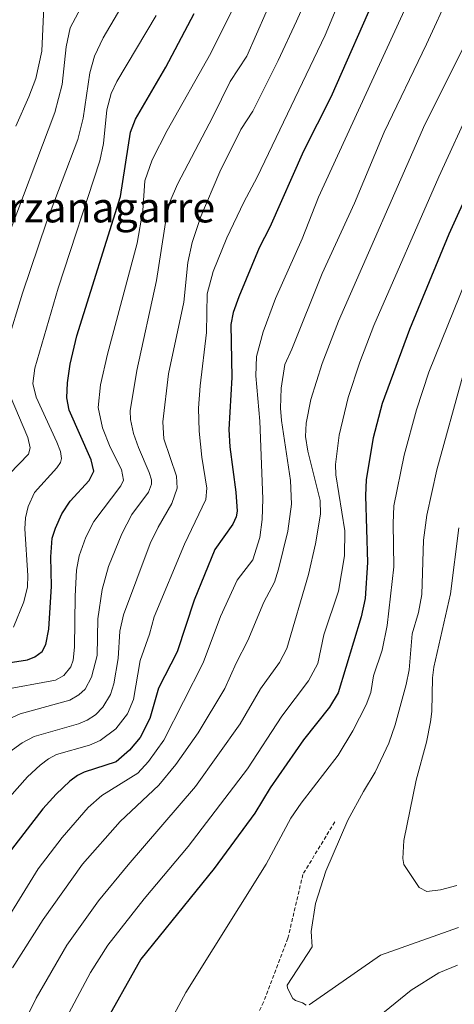
# Model space of a CAD drawing. Units: metres. Extents: x 664939 to 668396, y 4751233 to 4753629.
# Drawn here: x 666245 to 666361, y 4752844 to 4753107 of the extents above; entities that cross this region are included whole.
import ezdxf
from ezdxf.enums import TextEntityAlignment as Align

# ---------------------------------------------------------------- set-up
doc = ezdxf.new("R2010")
doc.units = ezdxf.units.M
doc.header["$MEASUREMENT"] = 0
doc.linetypes.add('TRAZOSX2', pattern=[1.5, 1, -0.5])
for name, color, linetype, lineweight in [('Curva de nivel maestra', 36, 'Continuous', 30), ('Curva de nivel normal', 36, 'Continuous', 0), ('Senda', 19, 'TRAZOSX2', 0), ('Texto cartográfico', 19, 'Continuous', 0)]:
    doc.layers.add(name, color=color, linetype=linetype, lineweight=lineweight)
doc.styles.add('Arial', font='txt', dxfattribs={"height": 0.2})

# ---------------------------------------------------------------- blocks, each defined once
blk = doc.blocks.new('*U168')
at = {"layer": 'Curva de nivel normal', "color": 36, "linetype": 'Continuous', "lineweight": 0}
blk.add_polyline3d([(666360.23, 4753113.81, 1010), (666353.95, 4753100.04, 1010), (666342.66, 4753076.64, 1010), (666334.74, 4753057.75, 1010), (666326.09, 4753038.99, 1010), (666318.03, 4753018.78, 1010), (666316.16, 4753014.75, 1010), (666315.14, 4753008.4, 1010), (666314.97, 4753003.11, 1010), (666315.23, 4752999.79, 1010), (666317.67, 4752983.81, 1010), (666317.91, 4752977.58, 1010), (666316.94, 4752970.36, 1010), (666314.5, 4752960.22, 1010), (666313.36, 4752956.79, 1010), (666310.54, 4752951.4, 1010), (666306.32, 4752941.2, 1010), (666303.2, 4752935.17, 1010), (666300.18, 4752928.41, 1010), (666293.05, 4752916.62, 1010), (666287.09, 4752908.24, 1010), (666282.59, 4752902.74, 1010), (666272.27, 4752893.04, 1010), (666262.22, 4752881.7, 1010), (666251.73, 4752866.94, 1010), (666243.57, 4752854.06, 1010)], dxfattribs=at)
blk = doc.blocks.new('*U175')
at = {"layer": 'Curva de nivel normal', "color": 36, "linetype": 'Continuous', "lineweight": 0}
blk.add_polyline3d([(666383.93, 4753112.94, 1020), (666378.52, 4753106.09, 1020), (666373.58, 4753098.13, 1020), (666366.18, 4753084.22, 1020), (666357.22, 4753064.74, 1020), (666339.9, 4753025.11, 1020), (666336.12, 4753015.39, 1020), (666333.07, 4753005.91, 1020), (666330.63, 4752995.9, 1020), (666329.63, 4752988.09, 1020), (666329.79, 4752985.38, 1020), (666332.16, 4752970.46, 1020), (666332.08, 4752963.75, 1020), (666330.43, 4752954.38, 1020), (666326.55, 4752942.77, 1020), (666324.98, 4752935.14, 1020), (666322.43, 4752930.45, 1020), (666315.35, 4752921.05, 1020), (666306.24, 4752907.02, 1020), (666290.38, 4752886.38, 1020), (666278.66, 4752872.4, 1020), (666268.96, 4752860.06, 1020), (666264.31, 4752852.81, 1020), (666256.45, 4752837.96, 1020)], dxfattribs=at)
blk = doc.blocks.new('*U177')
at = {"layer": 'Curva de nivel normal', "color": 36, "linetype": 'Continuous', "lineweight": 0}
blk.add_polyline3d([(666321.96, 4753112.21, 990), (666319.26, 4753106.22, 990), (666314.39, 4753095.7, 990), (666307.59, 4753082.2, 990), (666304.46, 4753077.34, 990), (666298.84, 4753066.06, 990), (666293.74, 4753054.17, 990), (666291.41, 4753047.24, 990), (666290.29, 4753041.89, 990), (666289.2, 4753031.36, 990), (666285.09, 4753012.24, 990), (666283.61, 4752999.49, 990), (666283.88, 4752994.97, 990), (666287.31, 4752985, 990), (666287.48, 4752981.79, 990), (666286.02, 4752977.72, 990), (666282.36, 4752971.41, 990), (666280.26, 4752967.04, 990), (666273.14, 4752948.1, 990), (666272.16, 4752943.68, 990), (666271.69, 4752936.47, 990), (666270.6, 4752929.7, 990), (666269.64, 4752926.86, 990), (666267.63, 4752923.48, 990), (666265.67, 4752921.44, 990), (666263.43, 4752919.97, 990), (666261.12, 4752919.05, 990), (666249.3, 4752915.63, 990), (666246.07, 4752913.94, 990), (666242.55, 4752911.41, 990)], dxfattribs=at)
blk = doc.blocks.new('*U182')
at = {"layer": 'Curva de nivel normal', "color": 36, "linetype": 'Continuous', "lineweight": 0}
blk.add_polyline3d([(666281.81, 4753107.69, 970), (666271.4, 4753090.08, 970), (666269.83, 4753086.95, 970), (666268.71, 4753082.58, 970), (666267.84, 4753073.58, 970), (666266.82, 4753069.02, 970), (666255.7, 4753035.11, 970), (666249.5, 4753013.72, 970), (666248.96, 4753009.68, 970), (666249.82, 4753006, 970), (666255.38, 4752994.08, 970), (666256.29, 4752991.54, 970), (666256.59, 4752989.7, 970), (666256.35, 4752988.63, 970), (666255.39, 4752987.18, 970), (666249.4, 4752980.66, 970), (666247.69, 4752976.95, 970), (666247.02, 4752973.89, 970), (666246.82, 4752971, 970), (666247.61, 4752958.58, 970), (666247.54, 4752955.5, 970), (666246.57, 4752951.5, 970), (666243.84, 4752944.79, 970)], dxfattribs=at)
blk = doc.blocks.new('*U191')
at = {"layer": 'Curva de nivel normal', "color": 36, "linetype": 'Continuous', "lineweight": 0}
blk.add_polyline3d([(666373.09, 4753114.32, 1015), (666366.71, 4753105.02, 1015), (666353.45, 4753078.66, 1015), (666330.51, 4753026.25, 1015), (666326.15, 4753014.98, 1015), (666323.13, 4753005.39, 1015), (666321.84, 4752999.08, 1015), (666321.69, 4752995.54, 1015), (666322.31, 4752991.64, 1015), (666325.59, 4752978.5, 1015), (666325.69, 4752974.85, 1015), (666324.36, 4752967.01, 1015), (666322.49, 4752958.78, 1015), (666316.65, 4752939.12, 1015), (666314.77, 4752935.41, 1015), (666309.67, 4752928.33, 1015), (666304.27, 4752919.02, 1015), (666292.34, 4752902.31, 1015), (666274.39, 4752881.51, 1015), (666266.49, 4752871.86, 1015), (666257.98, 4752860.13, 1015), (666249.86, 4752845.97, 1015), (666246.24, 4752838.64, 1015)], dxfattribs=at)
blk = doc.blocks.new('*U196')
at = {"layer": 'Curva de nivel normal', "color": 36, "linetype": 'Continuous', "lineweight": 0}
blk.add_polyline3d([(666267.5, 4753120.62, 960), (666258.92, 4753104.37, 960), (666257.81, 4753099.38, 960), (666256.76, 4753089.35, 960), (666254.84, 4753081.82, 960), (666241.4, 4753046.35, 960)], dxfattribs=at)
blk = doc.blocks.new('*U201')
at = {"layer": 'Curva de nivel normal', "color": 36, "linetype": 'Continuous', "lineweight": 0}
blk.add_polyline3d([(666333.66, 4753118.69, 995), (666326.91, 4753102.42, 995), (666308.81, 4753064.62, 995), (666305.2, 4753058.01, 995), (666300.65, 4753048.45, 995), (666297.06, 4753039.5, 995), (666295.47, 4753033.54, 995), (666295.3, 4753023.27, 995), (666293.56, 4753009.06, 995), (666293.15, 4753003.15, 995), (666293.3, 4752996.96, 995), (666294.02, 4752990.05, 995), (666295.36, 4752981.84, 995), (666295.12, 4752978.74, 995), (666289.42, 4752966.88, 995), (666281.34, 4752947.5, 995), (666280.11, 4752942.95, 995), (666277.62, 4752935.94, 995), (666275.76, 4752925.52, 995), (666274.2, 4752921.71, 995), (666271.1, 4752917.66, 995), (666266.94, 4752914.58, 995), (666264.06, 4752913.32, 995), (666255.29, 4752910.85, 995), (666253.13, 4752909.7, 995), (666250.92, 4752908.03, 995), (666247.53, 4752904.91, 995), (666242.69, 4752899.53, 995)], dxfattribs=at)
blk = doc.blocks.new('*U204')
at = {"layer": 'Curva de nivel normal', "color": 36, "linetype": 'Continuous', "lineweight": 0}
for points in [[(666367.91, 4753045.67, 1030), (666354.53, 4753012.73, 1030), (666351.24, 4753002.69, 1030), (666347.97, 4752990.57, 1030), (666345.26, 4752977.13, 1030), (666345, 4752972.4, 1030), (666345.19, 4752960.86, 1030), (666343.48, 4752945.22, 1030), (666342.14, 4752938.65, 1030), (666339.83, 4752931.84, 1030), (666339.1, 4752927.36, 1030), (666337.87, 4752924.1, 1030), (666334.3, 4752917.13, 1030), (666330.42, 4752910.69, 1030), (666320.49, 4752897.89, 1030), (666317.75, 4752893.88, 1030), (666311.15, 4752881.7, 1030), (666289.76, 4752847.5, 1030), (666284.7, 4752838.03, 1030)], [(666338.47, 4752838.87, 1030), (666349.88, 4752848.08, 1030), (666357.2, 4752852.72, 1030), (666362.22, 4752854.75, 1030)]]:
    blk.add_polyline3d(points, dxfattribs=at)
blk = doc.blocks.new('*U210')
at = {"layer": 'Curva de nivel normal', "color": 36, "linetype": 'Continuous', "lineweight": 0}
for points in [[(666363.75, 4753012.1, 1035), (666356.68, 4752986.67, 1035), (666353.99, 4752974.62, 1035), (666353.17, 4752967.93, 1035), (666352.73, 4752953.51, 1035), (666351.79, 4752948.68, 1035), (666350.12, 4752943.01, 1035), (666349.28, 4752933.4, 1035), (666348.52, 4752929.52, 1035), (666345.58, 4752918.79, 1035), (666343.92, 4752913.85, 1035), (666340.26, 4752906.15, 1035), (666337.17, 4752901.02, 1035), (666332.96, 4752893.41, 1035), (666327.06, 4752879.78, 1035), (666324.37, 4752871.16, 1035), (666323.15, 4752863.72, 1035), (666323.43, 4752859.64, 1035), (666316.78, 4752849.42, 1035), (666316.84, 4752848.67, 1035), (666318.31, 4752845.9, 1035), (666319, 4752845.32, 1035), (666320.88, 4752844.76, 1035), (666321.88, 4752844.13, 1035)], [(666322.62, 4752844.22, 1035), (666341.68, 4752857.45, 1035), (666362.49, 4752864.79, 1035)]]:
    blk.add_polyline3d(points, dxfattribs=at)
blk = doc.blocks.new('*U212')
at = {"layer": 'Curva de nivel normal', "color": 36, "linetype": 'Continuous', "lineweight": 0}
blk.add_polyline3d([(666313.75, 4753114.51, 985), (666306, 4753096.89, 985), (666301.58, 4753090.14, 985), (666296.96, 4753080.68, 985), (666287.55, 4753062.78, 985), (666285.57, 4753058.25, 985), (666284.62, 4753054.22, 985), (666281.92, 4753037.12, 985), (666276.67, 4753013.15, 985), (666274.95, 4753002.36, 985), (666274.99, 4753000.11, 985), (666275.83, 4752996.39, 985), (666277.13, 4752992.59, 985), (666280, 4752986.01, 985), (666280.58, 4752984.04, 985), (666280.6, 4752982.84, 985), (666279.84, 4752980.78, 985), (666275.36, 4752974.83, 985), (666272.67, 4752969.62, 985), (666269.15, 4752960.93, 985), (666267.46, 4752954.79, 985), (666266.27, 4752947.03, 985), (666266.08, 4752937.22, 985), (666264.57, 4752931.5, 985), (666262.87, 4752928.27, 985), (666261.26, 4752926.72, 985), (666258.78, 4752925.33, 985), (666245.57, 4752921.71, 985), (666241.84, 4752920.04, 985)], dxfattribs=at)
blk = doc.blocks.new('*U214')
at = {"layer": 'Curva de nivel normal', "color": 36, "linetype": 'Continuous', "lineweight": 0}
blk.add_polyline3d([(666237.03, 4752858.96, 1005), (666250.34, 4752880.43, 1005), (666256.74, 4752888.76, 1005), (666263.73, 4752896.72, 1005), (666267.36, 4752899.91, 1005), (666276.94, 4752905.91, 1005), (666279.76, 4752909.01, 1005), (666283.87, 4752914.66, 1005), (666294.38, 4752935.29, 1005), (666299.04, 4752947.58, 1005), (666303.46, 4752957.32, 1005), (666307.58, 4752962.69, 1005), (666309.48, 4752968.66, 1005), (666310.13, 4752973.46, 1005), (666310.28, 4752979, 1005), (666309.51, 4752999.69, 1005), (666308.4, 4753011.72, 1005), (666308.58, 4753016.88, 1005), (666310.41, 4753023.47, 1005), (666313.64, 4753032.29, 1005), (666320.79, 4753048.18, 1005), (666325.15, 4753059.32, 1005), (666350.52, 4753114.6, 1005)], dxfattribs=at)
blk = doc.blocks.new('*U218')
at = {"layer": 'Curva de nivel normal', "color": 36, "linetype": 'Continuous', "lineweight": 0}
blk.add_polyline3d([(666244.44, 4753078.25, 955), (666247.93, 4753086.06, 955), (666249.74, 4753090.91, 955), (666251.4, 4753098.23, 955), (666251.87, 4753110.04, 955)], dxfattribs=at)
blk = doc.blocks.new('*U222')
at = {"layer": 'Curva de nivel normal', "color": 36, "linetype": 'Continuous', "lineweight": 0}
blk.add_polyline3d([(666304.6, 4753114.13, 980), (666296.45, 4753097.62, 980), (666284.76, 4753077.04, 980), (666280.75, 4753069.24, 980), (666278.78, 4753063.65, 980), (666278.29, 4753055.72, 980), (666276.82, 4753047.09, 980), (666268.85, 4753017.46, 980), (666267.01, 4753009.35, 980), (666266.4, 4753003.27, 980), (666267.55, 4752997.86, 980), (666269.58, 4752992.73, 980), (666272.56, 4752986.76, 980), (666273.09, 4752983.96, 980), (666272.39, 4752982.45, 980), (666265.22, 4752972.96, 980), (666263.1, 4752968.74, 980), (666261.28, 4752963.82, 980), (666260.64, 4752959.95, 980), (666260.21, 4752953.03, 980), (666260.07, 4752939.45, 980), (666259.7, 4752935.99, 980), (666259.12, 4752934.21, 980), (666257.19, 4752931.92, 980), (666254.98, 4752930.7, 980), (666240.53, 4752928.01, 980)], dxfattribs=at)
blk = doc.blocks.new('*U233')
at = {"layer": 'Curva de nivel normal', "color": 36, "linetype": 'Continuous', "lineweight": 0}
for points in [[(666242.77, 4752985.58, 965), (666247.8, 4752990.85, 965), (666248.24, 4752992.58, 965), (666247.62, 4752995.29, 965), (666242.9, 4753006.41, 965)], [(666242, 4753020.05, 965), (666246.24, 4753033.76, 965), (666252.6, 4753052.63, 965), (666260.96, 4753074.68, 965), (666262.41, 4753080.36, 965), (666264.17, 4753092.43, 965), (666265.41, 4753096.89, 965), (666267.7, 4753101.76, 965), (666279.17, 4753121.27, 965)]]:
    blk.add_polyline3d(points, dxfattribs=at)
blk = doc.blocks.new('*U234')
at = {"layer": 'Curva de nivel normal', "color": 36, "linetype": 'Continuous', "lineweight": 0}
blk.add_polyline3d([(666362.54, 4752971.2, 1040), (666360.37, 4752953.63, 1040), (666355.92, 4752934.17, 1040), (666355.51, 4752931.31, 1040), (666355.35, 4752922.35, 1040), (666355.03, 4752919.54, 1040), (666353.96, 4752914.19, 1040), (666351.2, 4752904.06, 1040), (666347.9, 4752887.97, 1040), (666347.65, 4752883.14, 1040), (666347.86, 4752881.59, 1040), (666351.99, 4752875.42, 1040), (666354.01, 4752874.37, 1040), (666357.63, 4752874.79, 1040), (666361.98, 4752875.98, 1040)], dxfattribs=at)
blk = doc.blocks.new('*U240')
at = {"layer": 'Curva de nivel maestra', "color": 36, "linetype": 'Continuous', "lineweight": 30}
blk.add_polyline3d([(666341.12, 4753114.79, 1000), (666328.46, 4753085.98, 1000), (666321.17, 4753071.54, 1000), (666312.14, 4753051.3, 1000), (666309.33, 4753045.8, 1000), (666303.86, 4753032.79, 1000), (666302.4, 4753028.55, 1000), (666301.8, 4753025.4, 1000), (666301.99, 4753011.26, 1000), (666301.26, 4752997.44, 1000), (666301.5, 4752992.78, 1000), (666303.13, 4752980.75, 1000), (666303.45, 4752975.68, 1000), (666303.18, 4752974.16, 1000), (666302.29, 4752972.22, 1000), (666297.48, 4752965.43, 1000), (666291.95, 4752951.97, 1000), (666287.48, 4752938.23, 1000), (666282.43, 4752928.51, 1000), (666280.13, 4752920.49, 1000), (666277.62, 4752915.38, 1000), (666274.75, 4752912.04, 1000), (666271.16, 4752908.9, 1000), (666262.66, 4752906.19, 1000), (666260.83, 4752905.28, 1000), (666258.81, 4752903.74, 1000), (666255.15, 4752900.3, 1000), (666251.65, 4752896.41, 1000), (666243.3, 4752885.53, 1000)], dxfattribs=at)
blk = doc.blocks.new('*U241')
at = {"layer": 'Curva de nivel maestra', "color": 36, "linetype": 'Continuous', "lineweight": 30}
blk.add_polyline3d([(666393.73, 4753109.91, 1025), (666389.56, 4753104.98, 1025), (666384.1, 4753097.07, 1025), (666378.75, 4753088.02, 1025), (666365.78, 4753062.29, 1025), (666359.91, 4753049.48, 1025), (666349.43, 4753024.09, 1025), (666342.14, 4753004.35, 1025), (666339.71, 4752995.19, 1025), (666337.8, 4752984.1, 1025), (666337.63, 4752979.73, 1025), (666338.24, 4752962.02, 1025), (666337.62, 4752952.39, 1025), (666336.49, 4752947.5, 1025), (666330.36, 4752927.3, 1025), (666328.1, 4752923.49, 1025), (666321.11, 4752914.75, 1025), (666312.27, 4752901.96, 1025), (666308.15, 4752895.27, 1025), (666297.34, 4752880.49, 1025), (666277.75, 4752856.36, 1025), (666267.18, 4752837.5, 1025)], dxfattribs=at)
blk = doc.blocks.new('*U252')
at = {"layer": 'Curva de nivel maestra', "color": 36, "linetype": 'Continuous', "lineweight": 30}
blk.add_polyline3d([(666237.65, 4752934.59, 975), (666247.5, 4752936.1, 975), (666249.51, 4752936.9, 975), (666251.47, 4752938.32, 975), (666252.44, 4752940.15, 975), (666253.22, 4752944.22, 975), (666253.91, 4752955.68, 975), (666253.75, 4752963.5, 975), (666254.14, 4752968.52, 975), (666254.96, 4752971.16, 975), (666256.66, 4752974.93, 975), (666258.9, 4752978.35, 975), (666263.95, 4752983.85, 975), (666265.18, 4752986.34, 975), (666264.53, 4752989.34, 975), (666258.68, 4753002.62, 975), (666258, 4753005.87, 975), (666258.16, 4753009.83, 975), (666258.94, 4753014.85, 975), (666260.69, 4753022.36, 975), (666272.29, 4753059.48, 975), (666274.98, 4753076.59, 975), (666276.3, 4753080.06, 975), (666284.43, 4753093.96, 975), (666292, 4753108.25, 975)], dxfattribs=at)

msp = doc.modelspace()

# ---------------------------------------------------------------- linework, layer by layer
at = {"layer": 'Senda', "color": 19, "linetype": 'TRAZOSX2', "lineweight": 0}
msp.add_polyline3d([(666329.47, 4752892.92, 1033.81), (666320.97, 4752878.92, 1033.44), (666316.97, 4752861.92, 1033.97), (666310.47, 4752844.92, 1034.24), (666301.97, 4752826.92, 1033.88), (666277.47, 4752802.42, 1029.86), (666256.47, 4752774.92, 1024.95), (666224.97, 4752738.42, 1018.44), (666197.97, 4752704.42, 1009.3), (666181.47, 4752677.42, 1003.83), (666167.97, 4752647.42, 1001.25), (666149.47, 4752620.92, 997.7), (666131.47, 4752595.92, 991.59), (666122.97, 4752572.92, 986.79), (666114.97, 4752547.42, 983.78)], dxfattribs=at)

# ---------------------------------------------------------------- block references
at = {"layer": 'Curva de nivel maestra', "color": 36, "linetype": 'Continuous', "lineweight": 30}
for name in ['*U241', '*U240', '*U252']:
    msp.add_blockref(name, (0, 0), dxfattribs=at)
at = {"layer": 'Curva de nivel normal', "color": 36, "linetype": 'Continuous', "lineweight": 0}
for name in ['*U204', '*U210', '*U234', '*U214', '*U168', '*U191', '*U175', '*U222', '*U212', '*U177', '*U201', '*U182', '*U233', '*U196', '*U218']:
    msp.add_blockref(name, (0, 0), dxfattribs=at)

# ---------------------------------------------------------------- texts
at = {"layer": 'Texto cartográfico', "color": 19, "linetype": 'Continuous', "lineweight": 0, "style": 'Arial'}
msp.add_text('Arzanagarre', height=8, dxfattribs=at).set_placement((666266.65, 4753056.58), align=Align.MIDDLE_CENTER)

doc.saveas('drawing.dxf')
